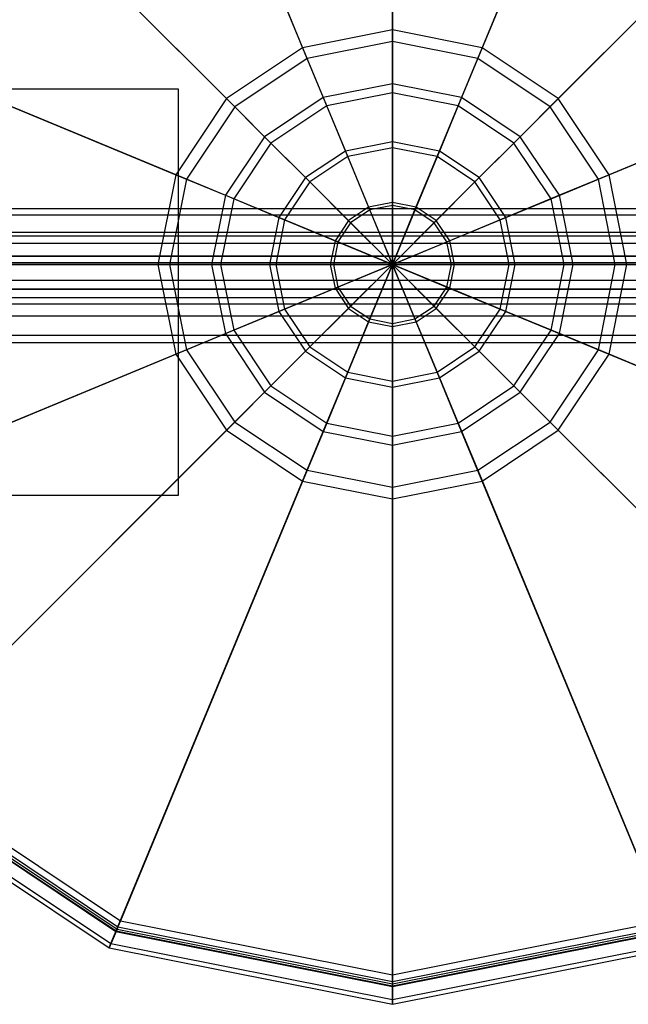
# Model space of a CAD drawing. Extents: x -5809 to 3983, y -5080 to 3884.
# Drawn here: x -4168 to -4101, y 2301 to 2410 of the extents above; entities that cross this region are included whole.
import ezdxf

# ---------------------------------------------------------------- set-up
doc = ezdxf.new("R2010")
doc.units = 0

msp = doc.modelspace()

# ---------------------------------------------------------------- linework, layer by layer
at = {"color": 0}
for p, q in [((-4127.082562, 2462.797373, 1301.433993), (-4127.082562, 2408.76069, 1334.050852)), ((-4127.082562, 2407.470339, 1332.402722), (-4127.082562, 2461.507023, 1299.785863)), ((-4157.706859, 2456.705822, 1301.433993), (-4137.027916, 2406.782436, 1334.050852)), ((-4096.458265, 2456.705822, 1301.433993), (-4117.137209, 2406.782436, 1334.050852)), ((-4136.53412, 2405.590308, 1332.402722), (-4157.213064, 2455.513694, 1299.785863)), ((-4117.631004, 2405.590308, 1332.402722), (-4096.952061, 2455.513694, 1299.785863)), ((-4183.668885, 2439.358551, 1301.433993), (-4145.459179, 2401.148846, 1334.050852)), ((-4070.49624, 2439.358551, 1301.433993), (-4108.705945, 2401.148846, 1334.050852)), ((-4144.546764, 2400.23643, 1332.402722), (-4182.756469, 2438.446136, 1299.785863)), ((-4109.618361, 2400.23643, 1332.402722), (-4071.408655, 2438.446136, 1299.785863)), ((-4201.016156, 2413.396526, 1301.433993), (-4151.09277, 2392.717582, 1334.050852)), ((-4149.900641, 2392.223786, 1332.402722), (-4199.824028, 2412.90273, 1299.785863)), ((-4104.264483, 2392.223786, 1332.402722), (-4054.341097, 2412.90273, 1299.785863)), ((-4053.148969, 2413.396526, 1301.433993), (-4103.072355, 2392.717582, 1334.050852)), ((-4127.082562, 2408.76069, 1334.050852), (-4137.027916, 2406.782436, 1334.050852)), ((-4117.137209, 2406.782436, 1334.050852), (-4127.082562, 2408.76069, 1334.050852)), ((-4127.082562, 2408.76069, 1334.050852), (-4127.082562, 2402.796225, 1337.098045)), ((-4127.082562, 2407.470339, 1332.402722), (-4136.53412, 2405.590308, 1332.402722)), ((-4127.082562, 2401.802015, 1335.298619), (-4127.082562, 2407.470339, 1332.402722)), ((-4117.631004, 2405.590308, 1332.402722), (-4127.082562, 2407.470339, 1332.402722)), ((-4137.027916, 2406.782436, 1334.050852), (-4145.459179, 2401.148846, 1334.050852)), ((-4137.027916, 2406.782436, 1334.050852), (-4134.745414, 2401.271989, 1337.098045)), ((-4117.137209, 2406.782436, 1334.050852), (-4119.419711, 2401.271989, 1337.098045)), ((-4108.705945, 2401.148846, 1334.050852), (-4117.137209, 2406.782436, 1334.050852)), ((-4136.53412, 2405.590308, 1332.402722), (-4144.546764, 2400.23643, 1332.402722)), ((-4134.364946, 2400.353459, 1335.298619), (-4136.53412, 2405.590308, 1332.402722)), ((-4119.800178, 2400.353459, 1335.298619), (-4117.631004, 2405.590308, 1332.402722)), ((-4109.618361, 2400.23643, 1332.402722), (-4117.631004, 2405.590308, 1332.402722)), ((-4150.798601, 2402.204868, 44.000137), (-4205.798601, 2402.204868, 44.004937)), ((-4150.798078, 2402.204868, 50.002618), (-4205.798077, 2402.204868, 50.007418)), ((-4150.798601, 2357.204868, 44.000137), (-4150.798601, 2402.204868, 44.000137)), ((-4150.798601, 2402.204868, 44.000137), (-4150.798078, 2402.204868, 50.002618)), ((-4150.798078, 2357.204868, 50.002618), (-4150.798078, 2402.204868, 50.002618)), ((-4127.082562, 2402.796225, 1337.098045), (-4134.745414, 2401.271989, 1337.098045)), ((-4119.419711, 2401.271989, 1337.098045), (-4127.082562, 2402.796225, 1337.098045)), ((-4127.082562, 2402.796225, 1337.098045), (-4127.082562, 2396.378697, 1339.325235)), ((-4145.459179, 2401.148846, 1334.050852), (-4151.09277, 2392.717582, 1334.050852)), ((-4145.459179, 2401.148846, 1334.050852), (-4141.241666, 2396.931332, 1337.098045)), ((-4134.745414, 2401.271989, 1337.098045), (-4141.241666, 2396.931332, 1337.098045)), ((-4134.745414, 2401.271989, 1337.098045), (-4132.289532, 2395.342966, 1339.325235)), ((-4127.082562, 2401.802015, 1335.298619), (-4134.364946, 2400.353459, 1335.298619)), ((-4127.082562, 2395.703123, 1337.415227), (-4127.082562, 2401.802015, 1335.298619)), ((-4119.800178, 2400.353459, 1335.298619), (-4127.082562, 2401.802015, 1335.298619)), ((-4119.419711, 2401.271989, 1337.098045), (-4121.875592, 2395.342966, 1339.325235)), ((-4112.923459, 2396.931332, 1337.098045), (-4119.419711, 2401.271989, 1337.098045)), ((-4108.705945, 2401.148846, 1334.050852), (-4112.923459, 2396.931332, 1337.098045)), ((-4103.072355, 2392.717582, 1334.050852), (-4108.705945, 2401.148846, 1334.050852)), ((-4144.546764, 2400.23643, 1332.402722), (-4149.900641, 2392.223786, 1332.402722)), ((-4140.538654, 2396.22832, 1335.298619), (-4144.546764, 2400.23643, 1332.402722)), ((-4134.364946, 2400.353459, 1335.298619), (-4140.538654, 2396.22832, 1335.298619)), ((-4132.031001, 2394.718818, 1337.415227), (-4134.364946, 2400.353459, 1335.298619)), ((-4122.134123, 2394.718818, 1337.415227), (-4119.800178, 2400.353459, 1335.298619)), ((-4113.626471, 2396.22832, 1335.298619), (-4119.800178, 2400.353459, 1335.298619)), ((-4113.626471, 2396.22832, 1335.298619), (-4109.618361, 2400.23643, 1332.402722)), ((-4104.264483, 2392.223786, 1332.402722), (-4109.618361, 2400.23643, 1332.402722)), ((-4141.241666, 2396.931332, 1337.098045), (-4145.582323, 2390.43508, 1337.098045)), ((-4141.241666, 2396.931332, 1337.098045), (-4136.703788, 2392.393454, 1339.325235)), ((-4112.923459, 2396.931332, 1337.098045), (-4117.461336, 2392.393454, 1339.325235)), ((-4108.582802, 2390.43508, 1337.098045), (-4112.923459, 2396.931332, 1337.098045)), ((-4140.538654, 2396.22832, 1335.298619), (-4144.663793, 2390.054613, 1335.298619)), ((-4136.226086, 2391.915752, 1337.415227), (-4140.538654, 2396.22832, 1335.298619)), ((-4132.289532, 2395.342966, 1339.325235), (-4136.703788, 2392.393454, 1339.325235)), ((-4127.082562, 2396.378697, 1339.325235), (-4132.289532, 2395.342966, 1339.325235)), ((-4132.289532, 2395.342966, 1339.325235), (-4129.715837, 2389.129517, 1340.682031)), ((-4127.082562, 2395.703123, 1337.415227), (-4132.031001, 2394.718818, 1337.415227)), ((-4121.875592, 2395.342966, 1339.325235), (-4127.082562, 2396.378697, 1339.325235)), ((-4127.082562, 2396.378697, 1339.325235), (-4127.082562, 2389.653308, 1340.682031)), ((-4127.082562, 2389.311656, 1338.704657), (-4127.082562, 2395.703123, 1337.415227)), ((-4122.134123, 2394.718818, 1337.415227), (-4127.082562, 2395.703123, 1337.415227)), ((-4121.875592, 2395.342966, 1339.325235), (-4124.449287, 2389.129517, 1340.682031)), ((-4117.461336, 2392.393454, 1339.325235), (-4121.875592, 2395.342966, 1339.325235)), ((-4117.939039, 2391.915752, 1337.415227), (-4113.626471, 2396.22832, 1335.298619)), ((-4109.501331, 2390.054613, 1335.298619), (-4113.626471, 2396.22832, 1335.298619)), ((-4132.031001, 2394.718818, 1337.415227), (-4136.226086, 2391.915752, 1337.415227)), ((-4129.585093, 2388.813872, 1338.704657), (-4132.031001, 2394.718818, 1337.415227)), ((-4124.580031, 2388.813872, 1338.704657), (-4122.134123, 2394.718818, 1337.415227)), ((-4117.939039, 2391.915752, 1337.415227), (-4122.134123, 2394.718818, 1337.415227)), ((-4151.09277, 2392.717582, 1334.050852), (-4153.071023, 2382.772228, 1334.050852)), ((-4149.900641, 2392.223786, 1332.402722), (-4151.780673, 2382.772228, 1332.402722)), ((-4151.09277, 2392.717582, 1334.050852), (-4145.582323, 2390.43508, 1337.098045)), ((-4144.663793, 2390.054613, 1335.298619), (-4149.900641, 2392.223786, 1332.402722)), ((-4136.703788, 2392.393454, 1339.325235), (-4139.6533, 2387.979198, 1339.325235)), ((-4136.703788, 2392.393454, 1339.325235), (-4131.94822, 2387.637887, 1340.682031)), ((-4117.461336, 2392.393454, 1339.325235), (-4122.216904, 2387.637887, 1340.682031)), ((-4114.511825, 2387.979198, 1339.325235), (-4117.461336, 2392.393454, 1339.325235)), ((-4109.501331, 2390.054613, 1335.298619), (-4104.264483, 2392.223786, 1332.402722)), ((-4103.072355, 2392.717582, 1334.050852), (-4108.582802, 2390.43508, 1337.098045)), ((-4102.384451, 2382.772228, 1332.402722), (-4104.264483, 2392.223786, 1332.402722)), ((-4101.094101, 2382.772228, 1334.050852), (-4103.072355, 2392.717582, 1334.050852)), ((-4136.226086, 2391.915752, 1337.415227), (-4139.029151, 2387.720668, 1337.415227)), ((-4131.706636, 2387.396302, 1338.704657), (-4136.226086, 2391.915752, 1337.415227)), ((-4122.458488, 2387.396302, 1338.704657), (-4117.939039, 2391.915752, 1337.415227)), ((-4115.135973, 2387.720668, 1337.415227), (-4117.939039, 2391.915752, 1337.415227)), ((-4145.582323, 2390.43508, 1337.098045), (-4147.106559, 2382.772228, 1337.098045)), ((-4144.663793, 2390.054613, 1335.298619), (-4146.112349, 2382.772228, 1335.298619)), ((-4145.582323, 2390.43508, 1337.098045), (-4139.6533, 2387.979198, 1339.325235)), ((-4139.029151, 2387.720668, 1337.415227), (-4144.663793, 2390.054613, 1335.298619)), ((-4115.135973, 2387.720668, 1337.415227), (-4109.501331, 2390.054613, 1335.298619)), ((-4108.582802, 2390.43508, 1337.098045), (-4114.511825, 2387.979198, 1339.325235)), ((-4108.052775, 2382.772228, 1335.298619), (-4109.501331, 2390.054613, 1335.298619)), ((-4107.058566, 2382.772228, 1337.098045), (-4108.582802, 2390.43508, 1337.098045)), ((-4218.975761, 2388.990139, 1080), (-4041.733246, 2388.990139, 1080)), ((-4129.715837, 2389.129517, 1340.682031), (-4131.94822, 2387.637887, 1340.682031)), ((-4129.585093, 2388.813872, 1338.704657), (-4131.706636, 2387.396302, 1338.704657)), ((-4127.082562, 2389.653308, 1340.682031), (-4129.715837, 2389.129517, 1340.682031)), ((-4129.715837, 2389.129517, 1340.682031), (-4127.082562, 2382.772228, 1341.137733)), ((-4127.082562, 2389.311656, 1338.704657), (-4129.585093, 2388.813872, 1338.704657)), ((-4127.082562, 2382.772228, 1339.137733), (-4129.585093, 2388.813872, 1338.704657)), ((-4124.449287, 2389.129517, 1340.682031), (-4127.082562, 2389.653308, 1340.682031)), ((-4127.082562, 2389.653308, 1340.682031), (-4127.082562, 2382.772228, 1341.137733)), ((-4127.082562, 2382.772228, 1339.137733), (-4127.082562, 2389.311656, 1338.704657)), ((-4124.580031, 2388.813872, 1338.704657), (-4127.082562, 2389.311656, 1338.704657)), ((-4124.449287, 2389.129517, 1340.682031), (-4127.082562, 2382.772228, 1341.137733)), ((-4127.082562, 2382.772228, 1339.137733), (-4124.580031, 2388.813872, 1338.704657)), ((-4122.458488, 2387.396302, 1338.704657), (-4124.580031, 2388.813872, 1338.704657)), ((-4122.216904, 2387.637887, 1340.682031), (-4124.449287, 2389.129517, 1340.682031)), ((-4218.975761, 2388.280073, 1077.35), (-4043.673181, 2388.280073, 1077.35)), ((-4218.975761, 2388.280073, 1082.65), (-4043.673181, 2388.280073, 1082.65)), ((-4139.6533, 2387.979198, 1339.325235), (-4140.68903, 2382.772228, 1339.325235)), ((-4139.029151, 2387.720668, 1337.415227), (-4140.013457, 2382.772228, 1337.415227)), ((-4139.6533, 2387.979198, 1339.325235), (-4133.439851, 2385.405504, 1340.682031)), ((-4133.124206, 2385.274759, 1338.704657), (-4139.029151, 2387.720668, 1337.415227)), ((-4121.040918, 2385.274759, 1338.704657), (-4115.135973, 2387.720668, 1337.415227)), ((-4114.511825, 2387.979198, 1339.325235), (-4120.725273, 2385.405504, 1340.682031)), ((-4114.151667, 2382.772228, 1337.415227), (-4115.135973, 2387.720668, 1337.415227)), ((-4113.476094, 2382.772228, 1339.325235), (-4114.511825, 2387.979198, 1339.325235)), ((-4131.94822, 2387.637887, 1340.682031), (-4133.439851, 2385.405504, 1340.682031)), ((-4131.706636, 2387.396302, 1338.704657), (-4133.124206, 2385.274759, 1338.704657)), ((-4131.94822, 2387.637887, 1340.682031), (-4127.082562, 2382.772228, 1341.137733)), ((-4127.082562, 2382.772228, 1339.137733), (-4131.706636, 2387.396302, 1338.704657)), ((-4122.216904, 2387.637887, 1340.682031), (-4127.082562, 2382.772228, 1341.137733)), ((-4127.082562, 2382.772228, 1339.137733), (-4122.458488, 2387.396302, 1338.704657)), ((-4121.040918, 2385.274759, 1338.704657), (-4122.458488, 2387.396302, 1338.704657)), ((-4120.725273, 2385.405504, 1340.682031), (-4122.216904, 2387.637887, 1340.682031)), ((-4219.803749, 2385.935506, 150.007031), (-4058.80375, 2385.935506, 149.992981)), ((-4219.788914, 2385.935506, 320.00703), (-4058.788915, 2385.935506, 319.992981)), ((-4218.975761, 2386.340139, 1075.410065), (-4045.093311, 2386.340139, 1075.410065)), ((-4218.975761, 2386.340139, 1084.589935), (-4045.093311, 2386.340139, 1084.589935)), ((-4219.804007, 2385.145056, 147.057031), (-4058.804007, 2385.145056, 147.042981)), ((-4219.803492, 2385.145056, 152.957031), (-4058.803492, 2385.145056, 152.942981)), ((-4219.789171, 2385.145056, 317.05703), (-4058.789172, 2385.145056, 317.042981)), ((-4219.788657, 2385.145056, 322.95703), (-4058.788657, 2385.145056, 322.942981)), ((-4133.439851, 2385.405504, 1340.682031), (-4133.963642, 2382.772228, 1340.682031)), ((-4133.124206, 2385.274759, 1338.704657), (-4133.62199, 2382.772228, 1338.704657)), ((-4133.439851, 2385.405504, 1340.682031), (-4127.082562, 2382.772228, 1341.137733)), ((-4127.082562, 2382.772228, 1339.137733), (-4133.124206, 2385.274759, 1338.704657)), ((-4120.725273, 2385.405504, 1340.682031), (-4127.082562, 2382.772228, 1341.137733)), ((-4127.082562, 2382.772228, 1339.137733), (-4121.040918, 2385.274759, 1338.704657)), ((-4120.543134, 2382.772228, 1338.704657), (-4121.040918, 2385.274759, 1338.704657)), ((-4120.201482, 2382.772228, 1340.682031), (-4120.725273, 2385.405504, 1340.682031)), ((-4045.613115, 2383.690139, 1085.3), (-4218.975761, 2383.690139, 1085.3)), ((-4218.975761, 2383.690139, 1074.7), (-4045.613115, 2383.690139, 1074.7)), ((-4219.804195, 2382.985506, 144.897481), (-4058.804196, 2382.985506, 144.883431)), ((-4219.803303, 2382.985506, 155.116581), (-4058.803304, 2382.985506, 155.102531)), ((-4219.78936, 2382.985506, 314.897481), (-4058.789361, 2382.985506, 314.883431)), ((-4219.788468, 2382.985506, 325.11658), (-4058.788469, 2382.985506, 325.10253)), ((-4207.107707, 2382.772228, 1301.433993), (-4153.071023, 2382.772228, 1334.050852)), ((-4151.780673, 2382.772228, 1332.402722), (-4205.817357, 2382.772228, 1299.785863)), ((-4153.071023, 2382.772228, 1334.050852), (-4147.106559, 2382.772228, 1337.098045)), ((-4153.071023, 2382.772228, 1334.050852), (-4151.09277, 2372.826875, 1334.050852)), ((-4146.112349, 2382.772228, 1335.298619), (-4151.780673, 2382.772228, 1332.402722)), ((-4151.780673, 2382.772228, 1332.402722), (-4149.900641, 2373.320671, 1332.402722)), ((-4147.106559, 2382.772228, 1337.098045), (-4140.68903, 2382.772228, 1339.325235)), ((-4147.106559, 2382.772228, 1337.098045), (-4145.582323, 2375.109377, 1337.098045)), ((-4140.013457, 2382.772228, 1337.415227), (-4146.112349, 2382.772228, 1335.298619)), ((-4146.112349, 2382.772228, 1335.298619), (-4144.663793, 2375.489844, 1335.298619)), ((-4140.68903, 2382.772228, 1339.325235), (-4133.963642, 2382.772228, 1340.682031)), ((-4140.68903, 2382.772228, 1339.325235), (-4139.6533, 2377.565258, 1339.325235)), ((-4133.62199, 2382.772228, 1338.704657), (-4140.013457, 2382.772228, 1337.415227)), ((-4140.013457, 2382.772228, 1337.415227), (-4139.029151, 2377.823789, 1337.415227)), ((-4133.963642, 2382.772228, 1340.682031), (-4127.082562, 2382.772228, 1341.137733)), ((-4133.963642, 2382.772228, 1340.682031), (-4133.439851, 2380.138953, 1340.682031)), ((-4127.082562, 2382.772228, 1339.137733), (-4133.62199, 2382.772228, 1338.704657)), ((-4133.62199, 2382.772228, 1338.704657), (-4133.124206, 2380.269698, 1338.704657)), ((-4133.439851, 2380.138953, 1340.682031), (-4127.082562, 2382.772228, 1341.137733)), ((-4127.082562, 2382.772228, 1339.137733), (-4133.124206, 2380.269698, 1338.704657)), ((-4131.94822, 2377.90657, 1340.682031), (-4127.082562, 2382.772228, 1341.137733)), ((-4127.082562, 2382.772228, 1339.137733), (-4131.706636, 2378.148154, 1338.704657)), ((-4129.715837, 2376.41494, 1340.682031), (-4127.082562, 2382.772228, 1341.137733)), ((-4127.082562, 2382.772228, 1339.137733), (-4129.585093, 2376.730585, 1338.704657)), ((-4127.082562, 2382.772228, 1341.137733), (-4127.082562, 2382.772228, 1341.137733)), ((-4127.082562, 2382.772228, 1341.137733), (-4127.082562, 2382.772228, 1339.137733)), ((-4127.082562, 2382.772228, 1339.137733), (-4127.082562, 2382.772228, 1339.137733)), ((-4127.082562, 2382.772228, 1341.137733), (-4127.082562, 2382.772228, 1341.137733)), ((-4127.082562, 2382.772228, 1341.137733), (-4127.082562, 2382.772228, 1339.137733)), ((-4127.082562, 2382.772228, 1339.137733), (-4127.082562, 2382.772228, 1339.137733)), ((-4127.082562, 2382.772228, 1341.137733), (-4127.082562, 2382.772228, 1341.137733)), ((-4127.082562, 2382.772228, 1341.137733), (-4127.082562, 2382.772228, 1339.137733)), ((-4127.082562, 2382.772228, 1339.137733), (-4127.082562, 2382.772228, 1339.137733)), ((-4127.082562, 2382.772228, 1341.137733), (-4127.082562, 2382.772228, 1341.137733)), ((-4127.082562, 2382.772228, 1341.137733), (-4127.082562, 2382.772228, 1339.137733)), ((-4127.082562, 2382.772228, 1339.137733), (-4127.082562, 2382.772228, 1339.137733)), ((-4127.082562, 2382.772228, 1341.137733), (-4127.082562, 2382.772228, 1341.137733)), ((-4127.082562, 2382.772228, 1341.137733), (-4127.082562, 2382.772228, 1339.137733)), ((-4127.082562, 2382.772228, 1339.137733), (-4127.082562, 2382.772228, 1339.137733)), ((-4127.082562, 2382.772228, 1341.137733), (-4127.082562, 2382.772228, 1341.137733)), ((-4127.082562, 2382.772228, 1341.137733), (-4127.082562, 2382.772228, 1339.137733)), ((-4127.082562, 2382.772228, 1339.137733), (-4127.082562, 2382.772228, 1339.137733)), ((-4127.082562, 2382.772228, 1341.137733), (-4127.082562, 2382.772228, 1341.137733)), ((-4127.082562, 2382.772228, 1341.137733), (-4127.082562, 2382.772228, 1339.137733)), ((-4127.082562, 2382.772228, 1339.137733), (-4127.082562, 2382.772228, 1339.137733)), ((-4127.082562, 2382.772228, 1341.137733), (-4127.082562, 2382.772228, 1341.137733)), ((-4127.082562, 2382.772228, 1341.137733), (-4127.082562, 2382.772228, 1339.137733)), ((-4127.082562, 2382.772228, 1339.137733), (-4127.082562, 2382.772228, 1339.137733)), ((-4127.082562, 2382.772228, 1341.137733), (-4127.082562, 2382.772228, 1341.137733)), ((-4127.082562, 2382.772228, 1341.137733), (-4127.082562, 2382.772228, 1339.137733)), ((-4127.082562, 2382.772228, 1339.137733), (-4127.082562, 2382.772228, 1339.137733)), ((-4127.082562, 2382.772228, 1341.137733), (-4127.082562, 2382.772228, 1341.137733)), ((-4127.082562, 2382.772228, 1341.137733), (-4127.082562, 2382.772228, 1339.137733)), ((-4127.082562, 2382.772228, 1339.137733), (-4127.082562, 2382.772228, 1339.137733)), ((-4127.082562, 2382.772228, 1341.137733), (-4127.082562, 2382.772228, 1341.137733)), ((-4127.082562, 2382.772228, 1341.137733), (-4127.082562, 2382.772228, 1339.137733)), ((-4127.082562, 2382.772228, 1339.137733), (-4127.082562, 2382.772228, 1339.137733)), ((-4127.082562, 2375.891149, 1340.682031), (-4127.082562, 2382.772228, 1341.137733)), ((-4127.082562, 2382.772228, 1341.137733), (-4127.082562, 2382.772228, 1341.137733)), ((-4127.082562, 2382.772228, 1341.137733), (-4127.082562, 2382.772228, 1339.137733)), ((-4127.082562, 2382.772228, 1339.137733), (-4127.082562, 2382.772228, 1339.137733)), ((-4127.082562, 2382.772228, 1339.137733), (-4127.082562, 2376.2328, 1338.704657)), ((-4124.449287, 2376.41494, 1340.682031), (-4127.082562, 2382.772228, 1341.137733)), ((-4127.082562, 2382.772228, 1341.137733), (-4127.082562, 2382.772228, 1341.137733)), ((-4127.082562, 2382.772228, 1341.137733), (-4127.082562, 2382.772228, 1339.137733)), ((-4127.082562, 2382.772228, 1339.137733), (-4127.082562, 2382.772228, 1339.137733)), ((-4127.082562, 2382.772228, 1339.137733), (-4124.580031, 2376.730585, 1338.704657)), ((-4122.216904, 2377.90657, 1340.682031), (-4127.082562, 2382.772228, 1341.137733)), ((-4127.082562, 2382.772228, 1341.137733), (-4127.082562, 2382.772228, 1341.137733)), ((-4127.082562, 2382.772228, 1341.137733), (-4127.082562, 2382.772228, 1339.137733)), ((-4127.082562, 2382.772228, 1339.137733), (-4127.082562, 2382.772228, 1339.137733)), ((-4127.082562, 2382.772228, 1339.137733), (-4122.458488, 2378.148154, 1338.704657)), ((-4120.725273, 2380.138953, 1340.682031), (-4127.082562, 2382.772228, 1341.137733)), ((-4127.082562, 2382.772228, 1341.137733), (-4127.082562, 2382.772228, 1341.137733)), ((-4127.082562, 2382.772228, 1341.137733), (-4127.082562, 2382.772228, 1339.137733)), ((-4127.082562, 2382.772228, 1339.137733), (-4127.082562, 2382.772228, 1339.137733)), ((-4127.082562, 2382.772228, 1339.137733), (-4121.040918, 2380.269698, 1338.704657)), ((-4120.201482, 2382.772228, 1340.682031), (-4127.082562, 2382.772228, 1341.137733)), ((-4127.082562, 2382.772228, 1341.137733), (-4127.082562, 2382.772228, 1341.137733)), ((-4127.082562, 2382.772228, 1341.137733), (-4127.082562, 2382.772228, 1339.137733)), ((-4127.082562, 2382.772228, 1339.137733), (-4127.082562, 2382.772228, 1339.137733)), ((-4127.082562, 2382.772228, 1339.137733), (-4120.543134, 2382.772228, 1338.704657)), ((-4121.040918, 2380.269698, 1338.704657), (-4120.543134, 2382.772228, 1338.704657)), ((-4120.725273, 2380.138953, 1340.682031), (-4120.201482, 2382.772228, 1340.682031)), ((-4120.543134, 2382.772228, 1338.704657), (-4114.151667, 2382.772228, 1337.415227)), ((-4113.476094, 2382.772228, 1339.325235), (-4120.201482, 2382.772228, 1340.682031)), ((-4115.135973, 2377.823789, 1337.415227), (-4114.151667, 2382.772228, 1337.415227)), ((-4114.511825, 2377.565258, 1339.325235), (-4113.476094, 2382.772228, 1339.325235)), ((-4114.151667, 2382.772228, 1337.415227), (-4108.052775, 2382.772228, 1335.298619)), ((-4107.058566, 2382.772228, 1337.098045), (-4113.476094, 2382.772228, 1339.325235)), ((-4109.501331, 2375.489844, 1335.298619), (-4108.052775, 2382.772228, 1335.298619)), ((-4108.582802, 2375.109377, 1337.098045), (-4107.058566, 2382.772228, 1337.098045)), ((-4108.052775, 2382.772228, 1335.298619), (-4102.384451, 2382.772228, 1332.402722)), ((-4101.094101, 2382.772228, 1334.050852), (-4107.058566, 2382.772228, 1337.098045)), ((-4104.264483, 2373.320671, 1332.402722), (-4102.384451, 2382.772228, 1332.402722)), ((-4103.072355, 2372.826875, 1334.050852), (-4101.094101, 2382.772228, 1334.050852)), ((-4102.384451, 2382.772228, 1332.402722), (-4048.347767, 2382.772228, 1299.785863)), ((-4047.057417, 2382.772228, 1301.433993), (-4101.094101, 2382.772228, 1334.050852)), ((-4058.804265, 2380.035506, 144.092981), (-4219.804264, 2380.035506, 144.107031)), ((-4219.803234, 2380.035506, 155.907031), (-4058.803235, 2380.035506, 155.892981)), ((-4058.789429, 2380.035506, 314.092981), (-4219.789429, 2380.035506, 314.10703)), ((-4219.788399, 2380.035506, 325.90703), (-4058.7884, 2380.035506, 325.892981)), ((-4218.975761, 2381.040139, 1084.589935), (-4045.093311, 2381.040139, 1084.589935)), ((-4218.975761, 2381.040139, 1075.410065), (-4045.093311, 2381.040139, 1075.410065)), ((-4139.6533, 2377.565258, 1339.325235), (-4133.439851, 2380.138953, 1340.682031)), ((-4133.124206, 2380.269698, 1338.704657), (-4139.029151, 2377.823789, 1337.415227)), ((-4133.439851, 2380.138953, 1340.682031), (-4131.94822, 2377.90657, 1340.682031)), ((-4133.124206, 2380.269698, 1338.704657), (-4131.706636, 2378.148154, 1338.704657)), ((-4122.458488, 2378.148154, 1338.704657), (-4121.040918, 2380.269698, 1338.704657)), ((-4122.216904, 2377.90657, 1340.682031), (-4120.725273, 2380.138953, 1340.682031)), ((-4121.040918, 2380.269698, 1338.704657), (-4115.135973, 2377.823789, 1337.415227)), ((-4114.511825, 2377.565258, 1339.325235), (-4120.725273, 2380.138953, 1340.682031)), ((-4218.975761, 2379.100204, 1082.65), (-4043.673181, 2379.100204, 1082.65)), ((-4218.975761, 2379.100204, 1077.35), (-4043.673181, 2379.100204, 1077.35)), ((-4218.975761, 2378.390139, 1080), (-4041.733246, 2378.390139, 1080)), ((-4136.703788, 2373.151002, 1339.325235), (-4131.94822, 2377.90657, 1340.682031)), ((-4131.706636, 2378.148154, 1338.704657), (-4136.226086, 2373.628705, 1337.415227)), ((-4131.94822, 2377.90657, 1340.682031), (-4129.715837, 2376.41494, 1340.682031)), ((-4131.706636, 2378.148154, 1338.704657), (-4129.585093, 2376.730585, 1338.704657)), ((-4124.580031, 2376.730585, 1338.704657), (-4122.458488, 2378.148154, 1338.704657)), ((-4124.449287, 2376.41494, 1340.682031), (-4122.216904, 2377.90657, 1340.682031)), ((-4122.458488, 2378.148154, 1338.704657), (-4117.939039, 2373.628705, 1337.415227)), ((-4117.461336, 2373.151002, 1339.325235), (-4122.216904, 2377.90657, 1340.682031)), ((-4219.804195, 2377.085506, 144.897481), (-4058.804196, 2377.085506, 144.883431)), ((-4219.803303, 2377.085506, 155.116581), (-4058.803304, 2377.085506, 155.102531)), ((-4219.78936, 2377.085506, 314.897481), (-4058.789361, 2377.085506, 314.883431)), ((-4219.788468, 2377.085506, 325.11658), (-4058.788469, 2377.085506, 325.10253)), ((-4145.582323, 2375.109377, 1337.098045), (-4139.6533, 2377.565258, 1339.325235)), ((-4139.029151, 2377.823789, 1337.415227), (-4144.663793, 2375.489844, 1335.298619)), ((-4139.6533, 2377.565258, 1339.325235), (-4136.703788, 2373.151002, 1339.325235)), ((-4139.029151, 2377.823789, 1337.415227), (-4136.226086, 2373.628705, 1337.415227)), ((-4117.939039, 2373.628705, 1337.415227), (-4115.135973, 2377.823789, 1337.415227)), ((-4117.461336, 2373.151002, 1339.325235), (-4114.511825, 2377.565258, 1339.325235)), ((-4115.135973, 2377.823789, 1337.415227), (-4109.501331, 2375.489844, 1335.298619)), ((-4108.582802, 2375.109377, 1337.098045), (-4114.511825, 2377.565258, 1339.325235)), ((-4132.289532, 2370.201491, 1339.325235), (-4129.715837, 2376.41494, 1340.682031)), ((-4129.585093, 2376.730585, 1338.704657), (-4132.031001, 2370.825639, 1337.415227)), ((-4129.715837, 2376.41494, 1340.682031), (-4127.082562, 2375.891149, 1340.682031)), ((-4129.585093, 2376.730585, 1338.704657), (-4127.082562, 2376.2328, 1338.704657)), ((-4127.082562, 2376.2328, 1338.704657), (-4124.580031, 2376.730585, 1338.704657)), ((-4127.082562, 2375.891149, 1340.682031), (-4124.449287, 2376.41494, 1340.682031)), ((-4127.082562, 2376.2328, 1338.704657), (-4127.082562, 2369.841333, 1337.415227)), ((-4127.082562, 2369.16576, 1339.325235), (-4127.082562, 2375.891149, 1340.682031)), ((-4124.580031, 2376.730585, 1338.704657), (-4122.134123, 2370.825639, 1337.415227)), ((-4121.875592, 2370.201491, 1339.325235), (-4124.449287, 2376.41494, 1340.682031)), ((-4219.804007, 2374.925956, 147.057031), (-4058.804007, 2374.925956, 147.042981)), ((-4219.803492, 2374.925956, 152.957031), (-4058.803492, 2374.925956, 152.942981)), ((-4219.789171, 2374.925956, 317.05703), (-4058.789172, 2374.925956, 317.042981)), ((-4219.788657, 2374.925956, 322.95703), (-4058.788657, 2374.925956, 322.942981)), ((-4151.09277, 2372.826875, 1334.050852), (-4145.582323, 2375.109377, 1337.098045)), ((-4144.663793, 2375.489844, 1335.298619), (-4149.900641, 2373.320671, 1332.402722)), ((-4145.582323, 2375.109377, 1337.098045), (-4141.241666, 2368.613125, 1337.098045)), ((-4144.663793, 2375.489844, 1335.298619), (-4140.538654, 2369.316137, 1335.298619)), ((-4113.626471, 2369.316137, 1335.298619), (-4109.501331, 2375.489844, 1335.298619)), ((-4112.923459, 2368.613125, 1337.098045), (-4108.582802, 2375.109377, 1337.098045)), ((-4109.501331, 2375.489844, 1335.298619), (-4104.264483, 2373.320671, 1332.402722)), ((-4103.072355, 2372.826875, 1334.050852), (-4108.582802, 2375.109377, 1337.098045)), ((-4219.803749, 2374.135506, 150.007031), (-4058.80375, 2374.135506, 149.992981)), ((-4219.788914, 2374.135506, 320.00703), (-4058.788915, 2374.135506, 319.992981)), ((-4136.226086, 2373.628705, 1337.415227), (-4140.538654, 2369.316137, 1335.298619)), ((-4136.226086, 2373.628705, 1337.415227), (-4132.031001, 2370.825639, 1337.415227)), ((-4122.134123, 2370.825639, 1337.415227), (-4117.939039, 2373.628705, 1337.415227)), ((-4117.939039, 2373.628705, 1337.415227), (-4113.626471, 2369.316137, 1335.298619)), ((-4201.016156, 2352.147931, 1301.433993), (-4151.09277, 2372.826875, 1334.050852)), ((-4149.900641, 2373.320671, 1332.402722), (-4199.824028, 2352.641727, 1299.785863)), ((-4151.09277, 2372.826875, 1334.050852), (-4145.459179, 2364.395611, 1334.050852)), ((-4149.900641, 2373.320671, 1332.402722), (-4144.546764, 2365.308027, 1332.402722)), ((-4141.241666, 2368.613125, 1337.098045), (-4136.703788, 2373.151002, 1339.325235)), ((-4136.703788, 2373.151002, 1339.325235), (-4132.289532, 2370.201491, 1339.325235)), ((-4121.875592, 2370.201491, 1339.325235), (-4117.461336, 2373.151002, 1339.325235)), ((-4112.923459, 2368.613125, 1337.098045), (-4117.461336, 2373.151002, 1339.325235)), ((-4109.618361, 2365.308027, 1332.402722), (-4104.264483, 2373.320671, 1332.402722)), ((-4108.705945, 2364.395611, 1334.050852), (-4103.072355, 2372.826875, 1334.050852)), ((-4104.264483, 2373.320671, 1332.402722), (-4054.341097, 2352.641727, 1299.785863)), ((-4053.148969, 2352.147931, 1301.433993), (-4103.072355, 2372.826875, 1334.050852)), ((-4132.031001, 2370.825639, 1337.415227), (-4134.364946, 2365.190998, 1335.298619)), ((-4132.031001, 2370.825639, 1337.415227), (-4127.082562, 2369.841333, 1337.415227)), ((-4127.082562, 2369.841333, 1337.415227), (-4122.134123, 2370.825639, 1337.415227)), ((-4122.134123, 2370.825639, 1337.415227), (-4119.800178, 2365.190998, 1335.298619)), ((-4140.538654, 2369.316137, 1335.298619), (-4144.546764, 2365.308027, 1332.402722)), ((-4140.538654, 2369.316137, 1335.298619), (-4134.364946, 2365.190998, 1335.298619)), ((-4134.745414, 2364.272468, 1337.098045), (-4132.289532, 2370.201491, 1339.325235)), ((-4132.289532, 2370.201491, 1339.325235), (-4127.082562, 2369.16576, 1339.325235)), ((-4127.082562, 2369.16576, 1339.325235), (-4121.875592, 2370.201491, 1339.325235)), ((-4127.082562, 2369.841333, 1337.415227), (-4127.082562, 2363.742441, 1335.298619)), ((-4127.082562, 2362.748232, 1337.098045), (-4127.082562, 2369.16576, 1339.325235)), ((-4119.419711, 2364.272468, 1337.098045), (-4121.875592, 2370.201491, 1339.325235)), ((-4119.800178, 2365.190998, 1335.298619), (-4113.626471, 2369.316137, 1335.298619)), ((-4113.626471, 2369.316137, 1335.298619), (-4109.618361, 2365.308027, 1332.402722)), ((-4145.459179, 2364.395611, 1334.050852), (-4141.241666, 2368.613125, 1337.098045)), ((-4141.241666, 2368.613125, 1337.098045), (-4134.745414, 2364.272468, 1337.098045)), ((-4119.419711, 2364.272468, 1337.098045), (-4112.923459, 2368.613125, 1337.098045)), ((-4108.705945, 2364.395611, 1334.050852), (-4112.923459, 2368.613125, 1337.098045)), ((-4144.546764, 2365.308027, 1332.402722), (-4182.756469, 2327.098321, 1299.785863)), ((-4144.546764, 2365.308027, 1332.402722), (-4136.53412, 2359.954149, 1332.402722)), ((-4134.364946, 2365.190998, 1335.298619), (-4136.53412, 2359.954149, 1332.402722)), ((-4134.364946, 2365.190998, 1335.298619), (-4127.082562, 2363.742441, 1335.298619)), ((-4127.082562, 2363.742441, 1335.298619), (-4119.800178, 2365.190998, 1335.298619)), ((-4119.800178, 2365.190998, 1335.298619), (-4117.631004, 2359.954149, 1332.402722)), ((-4117.631004, 2359.954149, 1332.402722), (-4109.618361, 2365.308027, 1332.402722)), ((-4109.618361, 2365.308027, 1332.402722), (-4071.408655, 2327.098321, 1299.785863)), ((-4183.668885, 2326.185906, 1301.433993), (-4145.459179, 2364.395611, 1334.050852)), ((-4145.459179, 2364.395611, 1334.050852), (-4137.027916, 2358.762021, 1334.050852)), ((-4137.027916, 2358.762021, 1334.050852), (-4134.745414, 2364.272468, 1337.098045)), ((-4134.745414, 2364.272468, 1337.098045), (-4127.082562, 2362.748232, 1337.098045)), ((-4127.082562, 2362.748232, 1337.098045), (-4119.419711, 2364.272468, 1337.098045)), ((-4127.082562, 2363.742441, 1335.298619), (-4127.082562, 2358.074117, 1332.402722)), ((-4117.137209, 2358.762021, 1334.050852), (-4119.419711, 2364.272468, 1337.098045)), ((-4117.137209, 2358.762021, 1334.050852), (-4108.705945, 2364.395611, 1334.050852)), ((-4070.49624, 2326.185906, 1301.433993), (-4108.705945, 2364.395611, 1334.050852)), ((-4127.082562, 2356.783767, 1334.050852), (-4127.082562, 2362.748232, 1337.098045)), ((-4136.53412, 2359.954149, 1332.402722), (-4157.213064, 2310.030763, 1299.785863)), ((-4136.53412, 2359.954149, 1332.402722), (-4127.082562, 2358.074117, 1332.402722)), ((-4127.082562, 2358.074117, 1332.402722), (-4117.631004, 2359.954149, 1332.402722)), ((-4117.631004, 2359.954149, 1332.402722), (-4096.952061, 2310.030763, 1299.785863)), ((-4157.706859, 2308.838635, 1301.433993), (-4137.027916, 2358.762021, 1334.050852)), ((-4137.027916, 2358.762021, 1334.050852), (-4127.082562, 2356.783767, 1334.050852)), ((-4127.082562, 2356.783767, 1334.050852), (-4117.137209, 2358.762021, 1334.050852)), ((-4096.458265, 2308.838635, 1301.433993), (-4117.137209, 2358.762021, 1334.050852)), ((-4205.798601, 2357.204868, 44.004937), (-4150.798601, 2357.204868, 44.000137)), ((-4205.798077, 2357.204868, 50.007418), (-4150.798078, 2357.204868, 50.002618)), ((-4150.798601, 2357.204868, 44.000137), (-4150.798078, 2357.204868, 50.002618)), ((-4127.082562, 2358.074117, 1332.402722), (-4127.082562, 2304.037434, 1299.785863)), ((-4127.082562, 2302.747083, 1301.433993), (-4127.082562, 2356.783767, 1334.050852)), ((-4183.269484, 2326.585307, 1299.068867), (-4157.490705, 2309.360477, 1299.068867)), ((-4182.756469, 2327.098321, 1299.785863), (-4157.213064, 2310.030763, 1299.785863)), ((-4183.668885, 2326.185906, 1301.433993), (-4157.706859, 2308.838635, 1301.433993)), ((-4157.697237, 2308.861866, 50), (-4183.651105, 2326.203686, 50)), ((-4183.651105, 2326.203686, 1298.137733), (-4157.697237, 2308.861866, 1298.137733)), ((-4183.454686, 2326.400104, 1298.137733), (-4157.590936, 2309.118499, 1298.137733)), ((-4183.454686, 2326.400104, 1261.137733), (-4157.590936, 2309.118499, 1261.137733)), ((-4185.065318, 2324.789472, 1261.137733), (-4158.462604, 2307.014107, 1261.137733)), ((-4185.065318, 2324.789472, 1298.137733), (-4158.462604, 2307.014107, 1298.137733)), ((-4184.694914, 2325.159877, 1300), (-4158.262142, 2307.498063, 1300)), ((-4157.590936, 2309.118499, 1261.137733), (-4158.462604, 2307.014107, 1261.137733)), ((-4157.490705, 2309.360477, 1299.068867), (-4157.590936, 2309.118499, 1298.137733)), ((-4157.590936, 2309.118499, 1298.137733), (-4157.590936, 2309.118499, 1261.137733)), ((-4157.590936, 2309.118499, 1298.137733), (-4127.082562, 2303.050006, 1298.137733)), ((-4157.590936, 2309.118499, 1261.137733), (-4127.082562, 2303.050006, 1261.137733)), ((-4157.213064, 2310.030763, 1299.785863), (-4157.490705, 2309.360477, 1299.068867)), ((-4157.490705, 2309.360477, 1299.068867), (-4127.082562, 2303.311921, 1299.068867)), ((-4157.213064, 2310.030763, 1299.785863), (-4127.082562, 2304.037434, 1299.785863)), ((-4127.082562, 2304.037434, 1299.785863), (-4096.952061, 2310.030763, 1299.785863)), ((-4127.082562, 2303.311921, 1299.068867), (-4096.674419, 2309.360477, 1299.068867)), ((-4127.082562, 2303.050006, 1298.137733), (-4096.574189, 2309.118499, 1298.137733)), ((-4127.082562, 2303.050006, 1261.137733), (-4096.574189, 2309.118499, 1261.137733)), ((-4158.262142, 2307.498063, 1300), (-4157.706859, 2308.838635, 1301.433993)), ((-4157.706859, 2308.838635, 1301.433993), (-4127.082562, 2302.747083, 1301.433993)), ((-4157.697237, 2308.861866, 1298.137733), (-4157.697237, 2308.861866, 50)), ((-4127.082562, 2302.772228, 50), (-4157.697237, 2308.861866, 50)), ((-4157.697237, 2308.861866, 1298.137733), (-4127.082562, 2302.772228, 1298.137733)), ((-4096.467888, 2308.861866, 50), (-4127.082562, 2302.772228, 50)), ((-4127.082562, 2302.772228, 1298.137733), (-4096.467888, 2308.861866, 1298.137733)), ((-4127.082562, 2302.747083, 1301.433993), (-4096.458265, 2308.838635, 1301.433993)), ((-4158.462604, 2307.014107, 1298.137733), (-4158.262142, 2307.498063, 1300)), ((-4158.462604, 2307.014107, 1261.137733), (-4158.462604, 2307.014107, 1298.137733)), ((-4158.462604, 2307.014107, 1261.137733), (-4127.082562, 2300.772228, 1261.137733)), ((-4158.462604, 2307.014107, 1298.137733), (-4127.082562, 2300.772228, 1298.137733)), ((-4158.262142, 2307.498063, 1300), (-4127.082562, 2301.296059, 1300)), ((-4127.082562, 2301.296059, 1300), (-4095.902982, 2307.498063, 1300)), ((-4127.082562, 2300.772228, 1261.137733), (-4095.702521, 2307.014107, 1261.137733)), ((-4127.082562, 2300.772228, 1298.137733), (-4095.702521, 2307.014107, 1298.137733)), ((-4127.082562, 2304.037434, 1299.785863), (-4127.082562, 2303.311921, 1299.068867)), ((-4127.082562, 2303.311921, 1299.068867), (-4127.082562, 2303.050006, 1298.137733)), ((-4127.082562, 2303.050006, 1298.137733), (-4127.082562, 2303.050006, 1261.137733)), ((-4127.082562, 2303.050006, 1261.137733), (-4127.082562, 2300.772228, 1261.137733)), ((-4127.082562, 2302.772228, 1298.137733), (-4127.082562, 2302.772228, 50)), ((-4127.082562, 2301.296059, 1300), (-4127.082562, 2302.747083, 1301.433993)), ((-4127.082562, 2300.772228, 1298.137733), (-4127.082562, 2301.296059, 1300)), ((-4127.082562, 2300.772228, 1261.137733), (-4127.082562, 2300.772228, 1298.137733))]:
    msp.add_line(p, q, dxfattribs=at)

doc.saveas('drawing.dxf')
